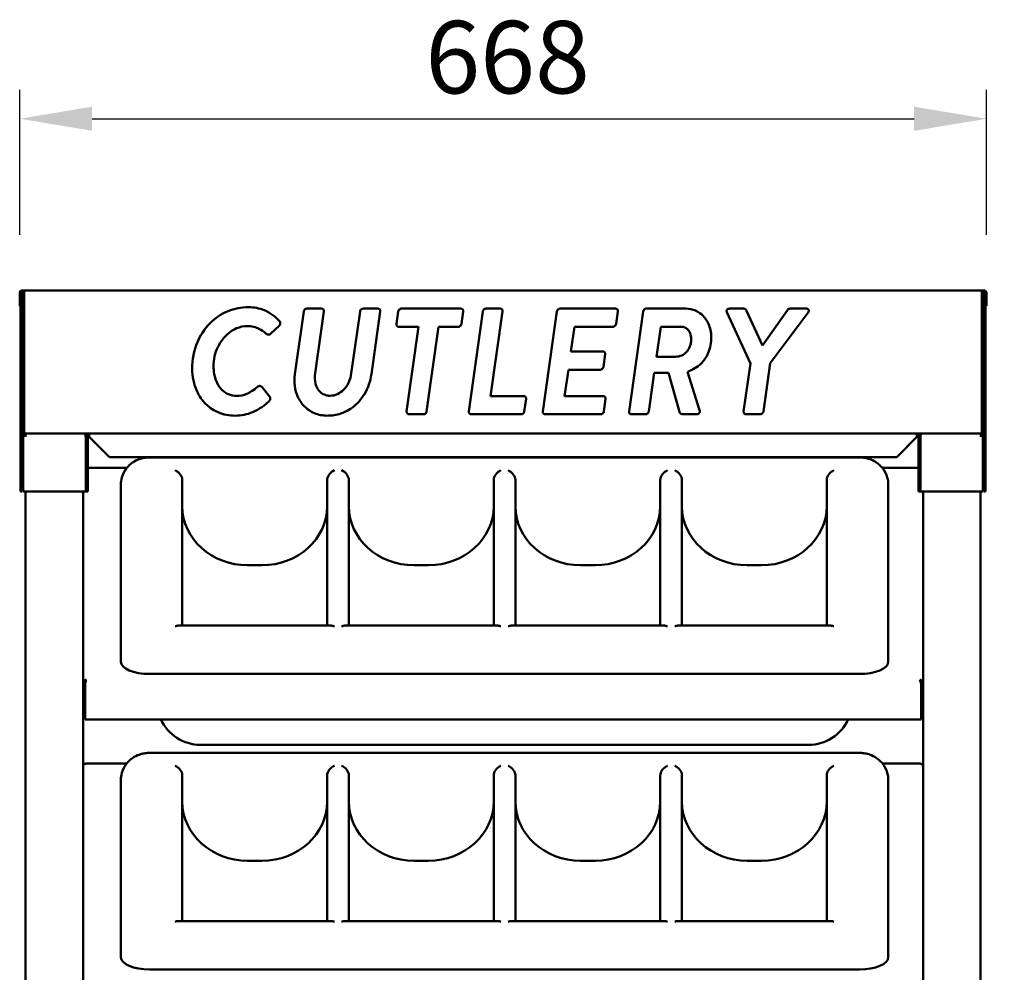
# Model space of a CAD drawing. Units: millimetres. Extents: x 65 to 5860, y 100 to 4100.
# Drawn here: x 2641 to 3321, y 1794 to 2452 of the extents above; entities that cross this region are included whole.
import ezdxf

# ---------------------------------------------------------------- set-up
doc = ezdxf.new("R2010")
doc.units = ezdxf.units.MM
doc.header["$LTSCALE"] = 20
doc.layers.add('Dimension (ISO)', color=7, linetype='Continuous', lineweight=25)
doc.layers.add('Visible (ISO)', color=7, linetype='Continuous', lineweight=50)
doc.styles.add('Note Text (ISO)', font='tahoma.ttf')
doc.dimstyles.new('Default (ISO)', dxfattribs={"dimscale": 20, "dimtxt": 2.5, "dimasz": 2.5, "dimexe": 1, "dimexo": 2, "dimgap": 0.762, "dimtad": 1, "dimtoh": 1, "dimdec": 1, "dimrnd": 1e-08, "dimzin": 0, "dimdsep": 46, "dimtxsty": 'Note Text (ISO)', "dimcen": 0.09, "dimdle": 10, "dimclrd": 256, "dimclre": 256, "dimclrt": 256, "dimadec": 1, "dimazin": 0, "dimtfac": 1.40208, "dimtmove": 0, "dimatfit": 3, "dimfxl": 1, "dimtolj": 1, "dimtzin": 0, "dimlwd": -1, "dimlwe": -1, "dimarcsym": 0})

# ---------------------------------------------------------------- blocks, each defined once
blk = doc.blocks.new('*D8')
at = {"layer": 'Defpoints', "color": 0, "transparency": 16777216}
for p in [(3304.99, 2165.93), (3206.84, 1261.73), (3577.6, 1261.73)]:
    blk.add_point(p, dxfattribs=at)
at = {"layer": 'Dimension (ISO)', "transparency": 16777216}
for p, q in [((3344.99, 2165.93), (3597.6, 2165.93)), ((3577.6, 2115.93), (3577.6, 1311.73)), ((3246.84, 1261.73), (3597.6, 1261.73))]:
    blk.add_line(p, q, dxfattribs=at)
for points in [[(3569.27, 2115.93), (3585.94, 2115.93), (3577.6, 2165.93)], [(3569.27, 1311.73), (3585.94, 1311.73), (3577.6, 1261.73)]]:
    blk.add_solid(points, dxfattribs=at)
at = {"layer": 'Dimension (ISO)', "transparency": 16777216, "insert": (3510.32, 1650.03), "char_height": 50, "attachment_point": 1, "rotation": 90, "style": 'Note Text (ISO)'}
blk.add_mtext('\\A1;900', dxfattribs=at)
blk = doc.blocks.new('*D9')
at = {"layer": 'Defpoints', "color": 0, "transparency": 16777216}
for p in [(3308.99, 2383.37), (2641.39, 2263.23), (3308.99, 2263.23)]:
    blk.add_point(p, dxfattribs=at)
at = {"layer": 'Dimension (ISO)', "transparency": 16777216}
for p, q in [((2641.39, 2303.23), (2641.39, 2403.37)), ((3308.99, 2303.23), (3308.99, 2403.37)), ((2691.39, 2383.37), (3258.99, 2383.37))]:
    blk.add_line(p, q, dxfattribs=at)
for points in [[(2691.39, 2391.7), (2691.39, 2375.04), (2641.39, 2383.37)], [(3258.99, 2391.7), (3258.99, 2375.04), (3308.99, 2383.37)]]:
    blk.add_solid(points, dxfattribs=at)
at = {"layer": 'Dimension (ISO)', "transparency": 16777216, "insert": (2921.54, 2450.89), "char_height": 50, "attachment_point": 1, "style": 'Note Text (ISO)'}
blk.add_mtext('\\A1;668', dxfattribs=at)
blk = doc.blocks.new('*D12')
at = {"layer": 'Defpoints', "color": 0, "transparency": 16777216}
for p in [(3305.84, 2264.73), (3206.84, 1261.73), (3852.81, 1261.73)]:
    blk.add_point(p, dxfattribs=at)
at = {"layer": 'Dimension (ISO)', "transparency": 16777216}
for p, q in [((3345.84, 2264.73), (3872.81, 2264.73)), ((3852.81, 2214.73), (3852.81, 1311.73)), ((3246.84, 1261.73), (3872.81, 1261.73))]:
    blk.add_line(p, q, dxfattribs=at)
for points in [[(3844.48, 2214.73), (3861.14, 2214.73), (3852.81, 2264.73)], [(3844.48, 1311.73), (3861.14, 1311.73), (3852.81, 1261.73)]]:
    blk.add_solid(points, dxfattribs=at)
at = {"layer": 'Dimension (ISO)', "transparency": 16777216, "insert": (3785.52, 1699.17), "char_height": 50, "attachment_point": 1, "rotation": 90, "style": 'Note Text (ISO)'}
blk.add_mtext('\\A1;996', dxfattribs=at)

msp = doc.modelspace()

# ---------------------------------------------------------------- linework, layer by layer
at = {"layer": 'Visible (ISO)'}
for p, q in [((2641.99, 2264.63), (2643.19, 2264.63)), ((2641.99, 2246.83), (2641.99, 2264.63)), ((2644.39, 2264.73), (2643.19, 2264.73)), ((2643.19, 2246.93), (2643.19, 2264.73)), ((2644.39, 2264.73), (2644.39, 2246.93)), ((2644.53, 2263.23), (2644.53, 2264.73)), ((2644.53, 2264.73), (3305.84, 2264.73)), ((3305.84, 2264.73), (3305.84, 2263.23)), ((3305.99, 2246.93), (3305.99, 2264.73)), ((3307.19, 2264.73), (3305.99, 2264.73)), ((3307.19, 2264.73), (3307.19, 2246.93)), ((3307.19, 2264.63), (3308.39, 2264.63)), ((3308.39, 2264.63), (3308.39, 2246.83)), ((2641.39, 2254.23), (2641.39, 2263.23)), ((2644.53, 2166.93), (2644.53, 2263.23)), ((3305.84, 2166.93), (3305.84, 2263.23)), ((3308.99, 2263.23), (3308.99, 2254.23)), ((2641.99, 2254.23), (2641.39, 2254.23)), ((2849.88, 2252.21), (2839.56, 2252.21)), ((2888.83, 2252.21), (2878.51, 2252.21)), ((2946.1, 2252.21), (2904.75, 2252.21)), ((2973.35, 2252.21), (2963.25, 2252.21)), ((3052.86, 2252.21), (3014.34, 2252.21)), ((3101.41, 2252.21), (3073.86, 2252.21)), ((3141.3, 2252.21), (3131.49, 2252.21)), ((3154.24, 2226.78), (3143.27, 2250.76)), ((3171.68, 2251.27), (3154.24, 2226.78)), ((3184.84, 2252.21), (3173.35, 2252.21)), ((3308.99, 2254.23), (3308.39, 2254.23)), ((2641.99, 2246.83), (2641.99, 2164.33)), ((2643.19, 2166.93), (2643.19, 2246.93)), ((2643.19, 2164.33), (2643.19, 2246.83)), ((2644.39, 2246.93), (2644.39, 2166.93)), ((2837.53, 2250.25), (2831.35, 2206.94)), ((2845.37, 2207.66), (2851.48, 2250.25)), ((2876.41, 2250.25), (2870.37, 2207.52)), ((2884.26, 2206.94), (2890.36, 2250.25)), ((2902.79, 2250.25), (2901.55, 2241.67)), ((2946.39, 2241.67), (2947.63, 2250.25)), ((2961.14, 2250.25), (2951.48, 2181.28)), ((2966.6, 2191.82), (2974.81, 2250.25)), ((3012.38, 2250.25), (3002.71, 2181.28)), ((3053.22, 2241.67), (3054.46, 2250.25)), ((3071.9, 2250.25), (3062.23, 2181.28)), ((3129.75, 2249.74), (3145.96, 2214.42)), ((3159.55, 2214.49), (3185.78, 2249.52)), ((3305.99, 2166.93), (3305.99, 2246.93)), ((3307.19, 2246.93), (3307.19, 2166.93)), ((3307.19, 2246.83), (3307.19, 2164.33)), ((3308.39, 2164.33), (3308.39, 2246.83)), ((2814.92, 2234.99), (2820.52, 2240.44)), ((2903.08, 2239.71), (2916.81, 2239.71)), ((2916.81, 2239.71), (2908.6, 2181.28)), ((2922.34, 2181.28), (2930.55, 2239.71)), ((2930.55, 2239.71), (2944.28, 2239.71)), ((3022.05, 2222.63), (3024.44, 2239.71)), ((3024.44, 2239.71), (3051.12, 2239.71)), ((3081.2, 2219), (3084.11, 2239.71)), ((3084.11, 2239.71), (3098.35, 2239.71)), ((3044.14, 2222.63), (3022.05, 2222.63)), ((3044.43, 2212.02), (3045.66, 2220.67)), ((3094.21, 2219), (3081.2, 2219)), ((3017.69, 2191.82), (3020.3, 2210.06)), ((3020.3, 2210.06), (3042.39, 2210.06)), ((3145.96, 2214.42), (3141.3, 2181.28)), ((3154.97, 2181.28), (3159.55, 2214.49)), ((3075.75, 2181.28), (3079.53, 2207.88)), ((3079.53, 2207.88), (3089.41, 2207.88)), ((3089.41, 2207.88), (3096.97, 2180.99)), ((3110.93, 2182.01), (3102.42, 2208.68)), ((2814.2, 2191.24), (2808.75, 2198)), ((2989.56, 2191.82), (2966.6, 2191.82)), ((2989.85, 2181.28), (2991.01, 2189.86)), ((3044.43, 2191.82), (3017.69, 2191.82)), ((3044.79, 2181.28), (3045.88, 2189.86)), ((2910.2, 2179.32), (2920.23, 2179.32)), ((2953.01, 2179.32), (2987.82, 2179.32)), ((3004.17, 2179.32), (3042.69, 2179.32)), ((3063.69, 2179.32), (3073.79, 2179.32)), ((3099.3, 2179.32), (3109.18, 2179.32)), ((3142.76, 2179.32), (3152.86, 2179.32)), ((2641.99, 2164.33), (2643.19, 2164.33)), ((2641.99, 2164.33), (2641.99, 2126.93)), ((2643.19, 2166.93), (2644.39, 2166.93)), ((2643.19, 2126.93), (2643.19, 2164.33)), ((2643.89, 2164.73), (2643.89, 2128.13)), ((2645.39, 2164.73), (2643.89, 2164.73)), ((2645.39, 2165.93), (2645.39, 2164.73)), ((2686.19, 2165.93), (2645.39, 2165.93)), ((2645.39, 2163.73), (2645.39, 2164.73)), ((2686.19, 2165.93), (2687.19, 2165.93)), ((2687.04, 2163.73), (2687.04, 2128.13)), ((2689.38, 2165.93), (2687.19, 2165.93)), ((2687.19, 2165.93), (2687.19, 2165.69)), ((2687.19, 2163.73), (2687.19, 2125.93)), ((2687.19, 2163.73), (2688.39, 2163.73)), ((2688.14, 2164.73), (2689.38, 2164.73)), ((2688.39, 2163.73), (2688.39, 2125.93)), ((2689.38, 2165.93), (2689.39, 2165.93)), ((2689.38, 2164.73), (2689.38, 2165.93)), ((2689.39, 2164.73), (2689.38, 2164.73)), ((2689.39, 2165.93), (3260.99, 2165.93)), ((2689.39, 2165.93), (2689.39, 2163.73)), ((2703.39, 2149.73), (2689.39, 2163.73)), ((3260.99, 2163.73), (3246.99, 2149.73)), ((3260.99, 2165.93), (3261, 2165.93)), ((3260.99, 2163.73), (3260.99, 2165.93)), ((3261, 2164.73), (3260.99, 2164.73)), ((3263.19, 2165.93), (3261, 2165.93)), ((3261, 2165.93), (3261, 2164.73)), ((3261, 2164.73), (3262.23, 2164.73)), ((3261.99, 2163.73), (3261.99, 2125.93)), ((3263.19, 2163.73), (3261.99, 2163.73)), ((3263.19, 2165.69), (3263.19, 2165.93)), ((3263.19, 2165.93), (3264.19, 2165.93)), ((3263.19, 2125.93), (3263.19, 2163.73)), ((3263.33, 2128.13), (3263.33, 2163.73)), ((3304.99, 2165.93), (3264.19, 2165.93)), ((3304.99, 2164.73), (3304.99, 2165.93)), ((3304.99, 2164.73), (3306.49, 2164.73)), ((3304.99, 2163.73), (3304.99, 2164.73)), ((3305.99, 2166.93), (3307.19, 2166.93)), ((3306.49, 2164.73), (3306.49, 2128.13)), ((3307.19, 2164.33), (3308.39, 2164.33)), ((3307.19, 2164.33), (3307.19, 2126.93)), ((3308.39, 2126.93), (3308.39, 2164.33)), ((3246.99, 2149.73), (2703.39, 2149.73)), ((2731.19, 2149.46), (3221.19, 2149.46)), ((2687.19, 2142.24), (2687.15, 2142.24)), ((2715.32, 2142.24), (2688.39, 2142.24)), ((3261.99, 2142.24), (3237.05, 2142.24)), ((3263.22, 2142.24), (3263.19, 2142.24)), ((2711.19, 2130.62), (2711.19, 2010.17)), ((2753.69, 2033.29), (2753.69, 2133.95)), ((2853.69, 2133.95), (2853.69, 2033.29)), ((2868.69, 2033.29), (2868.69, 2133.95)), ((2968.69, 2133.95), (2968.69, 2033.29)), ((2983.69, 2033.29), (2983.69, 2133.95)), ((3083.69, 2133.95), (3083.69, 2033.29)), ((3098.69, 2033.29), (3098.69, 2133.95)), ((3198.69, 2133.95), (3198.69, 2033.29)), ((3241.19, 2010.17), (3241.19, 2130.62)), ((2641.99, 2125.93), (2641.99, 2126.93)), ((2641.99, 2125.93), (2643.19, 2125.93)), ((2643.19, 2126.93), (2643.19, 2125.93)), ((2643.89, 2128.13), (2643.89, 2125.93)), ((2687.04, 2125.93), (2643.89, 2125.93)), ((2645.49, 1392.57), (2645.49, 2125.93)), ((2685.19, 2125.93), (2685.19, 1418.33)), ((2687.04, 2125.93), (2687.04, 2128.13)), ((2688.39, 2125.93), (2687.19, 2125.93)), ((3261.99, 2125.93), (3263.19, 2125.93)), ((3263.33, 2128.13), (3263.33, 2125.93)), ((3306.49, 2125.93), (3263.33, 2125.93)), ((3265.19, 1418.33), (3265.19, 2125.93)), ((3304.89, 2125.93), (3304.89, 1392.57)), ((3306.49, 2125.93), (3306.49, 2128.13)), ((3307.19, 2125.93), (3307.19, 2126.93)), ((3307.19, 2125.93), (3308.39, 2125.93)), ((3308.39, 2126.93), (3308.39, 2125.93)), ((2798.69, 2075.04), (2808.69, 2075.04)), ((2913.69, 2075.04), (2923.69, 2075.04)), ((3028.69, 2075.04), (3038.69, 2075.04)), ((3143.69, 2075.04), (3153.69, 2075.04)), ((2856.57, 2033.29), (2750.8, 2033.29)), ((2971.57, 2033.29), (2865.8, 2033.29)), ((3086.57, 2033.29), (2980.8, 2033.29)), ((3201.57, 2033.29), (3095.8, 2033.29)), ((2711.19, 2010.17), (2711.19, 2008.36)), ((3241.19, 2008.36), (3241.19, 2010.17)), ((3221.19, 1999.91), (2731.19, 1999.91)), ((2686.39, 1993.62), (2685.19, 1993.62)), ((2686.39, 1993.62), (2686.39, 1972.96)), ((2686.53, 1993.56), (2686.53, 1993.05)), ((2686.53, 1969.85), (2686.53, 1993.05)), ((3263.84, 1993.56), (3263.84, 1993.05)), ((3263.84, 1993.05), (3263.84, 1969.85)), ((3263.99, 1993.62), (3263.99, 1972.96)), ((3263.99, 1993.62), (3265.19, 1993.62)), ((2686.39, 1972.96), (2686.39, 1970.07)), ((3263.99, 1970.07), (3263.99, 1972.96)), ((2686.39, 1970.07), (2685.19, 1970.07)), ((2686.53, 1969.85), (2686.53, 1968.58)), ((2686.53, 1968.58), (3263.84, 1968.58)), ((3263.84, 1968.58), (3263.84, 1969.85)), ((3263.99, 1970.07), (3265.19, 1970.07)), ((2731.19, 1945.41), (3221.19, 1945.41)), ((3186.19, 1951.01), (2766.19, 1951.01)), ((2715.32, 1938.18), (2687.15, 1938.18)), ((3263.22, 1938.18), (3237.05, 1938.18)), ((2711.19, 1926.56), (2711.19, 1806.11)), ((2753.69, 1829.24), (2753.69, 1929.89)), ((2853.69, 1929.89), (2853.69, 1829.24)), ((2868.69, 1829.24), (2868.69, 1929.89)), ((2968.69, 1929.89), (2968.69, 1829.24)), ((2983.69, 1829.24), (2983.69, 1929.89)), ((3083.69, 1929.89), (3083.69, 1829.24)), ((3098.69, 1829.24), (3098.69, 1929.89)), ((3198.69, 1929.89), (3198.69, 1829.24)), ((3241.19, 1806.11), (3241.19, 1926.56)), ((2798.69, 1870.98), (2808.69, 1870.98)), ((2913.69, 1870.98), (2923.69, 1870.98)), ((3028.69, 1870.98), (3038.69, 1870.98)), ((3143.69, 1870.98), (3153.69, 1870.98)), ((2856.57, 1829.24), (2750.8, 1829.24)), ((2971.57, 1829.24), (2865.8, 1829.24)), ((3086.57, 1829.24), (2980.8, 1829.24)), ((3201.57, 1829.24), (3095.8, 1829.24)), ((2711.19, 1806.11), (2711.19, 1804.3)), ((3241.19, 1804.3), (3241.19, 1806.11)), ((3221.19, 1795.85), (2731.19, 1795.85))]:
    msp.add_line(p, q, dxfattribs=at)
for centre, radius, start, end in [((2642.89, 2263.23), 1.5, 126.8699, 180), ((2642.89, 2263.23), 1.5, 78.46304, 111.03947), ((3307.49, 2263.23), 1.5, 68.96053, 101.53696), ((3307.49, 2263.23), 1.5, 0, 53.1301), ((2645.39, 2166.93), 2.2, 180, 207.03569), ((2645.39, 2166.93), 2.2, 207.03569, 270), ((2645.39, 2166.93), 1, 180, 270), ((2645.53, 2166.93), 1, 180, 270), ((3304.84, 2166.93), 1, 270, 0), ((3304.99, 2166.93), 1, 270, 0), ((3304.99, 2166.93), 2.2, 270, 332.96431), ((3304.99, 2166.93), 2.2, 332.96431, 0), ((2766.19, 1981.01), 30, 204.46466, 270), ((3186.19, 1981.01), 30, 270, 335.53534)]:
    msp.add_arc(centre, radius, start, end, dxfattribs=at)
for centre, major_axis, ratio, start_param, end_param in [((2748.69, 2136.06), (-4.22, 4.22), 0.63707, 3.708825, 5.279621), ((2858.69, 2136.06), (4.22, 4.22), 0.63707, 1.003564, 2.574361), ((2863.69, 2136.06), (-4.22, 4.22), 0.63707, 3.708825, 5.279621), ((2973.69, 2136.06), (4.22, 4.22), 0.63707, 1.003564, 2.574361), ((2978.69, 2136.06), (-4.22, 4.22), 0.63707, 3.708825, 5.279621), ((3088.69, 2136.06), (4.22, 4.22), 0.63707, 1.003564, 2.574361), ((3093.69, 2136.06), (-4.22, 4.22), 0.63707, 3.708825, 5.279621), ((3203.69, 2136.06), (4.22, 4.22), 0.63707, 1.003564, 2.574361), ((2798.69, 2115.82), (-45, 0), 0.906308, 0, 1.570796), ((2808.69, 2115.82), (45, 0), 0.906308, 4.712389, 6.283185), ((2913.69, 2115.82), (-45, 0), 0.906308, 0, 1.570796), ((2923.69, 2115.82), (45, 0), 0.906308, 4.712389, 6.283185), ((3028.69, 2115.82), (-45, 0), 0.906308, 0, 1.570796), ((3038.69, 2115.82), (45, 0), 0.906308, 4.712389, 6.283185), ((3143.69, 2115.82), (-45, 0), 0.906308, 0, 1.570796), ((3153.69, 2115.82), (45, 0), 0.906308, 4.712389, 6.283185), ((2748.69, 2028.29), (4.22, 4.22), 0.63707, 0.567232, 1.003564), ((2858.69, 2028.29), (-4.22, 4.22), 0.63707, 5.279621, 5.715953), ((2863.69, 2028.29), (4.22, 4.22), 0.63707, 0.567232, 1.003564), ((2973.69, 2028.29), (-4.22, 4.22), 0.63707, 5.279621, 5.715953), ((2978.69, 2028.29), (4.22, 4.22), 0.63707, 0.567232, 1.003564), ((3088.69, 2028.29), (-4.22, 4.22), 0.63707, 5.279621, 5.715953), ((3093.69, 2028.29), (4.22, 4.22), 0.63707, 0.567232, 1.003564), ((3203.69, 2028.29), (-4.22, 4.22), 0.63707, 5.279621, 5.715953), ((2731.19, 2008.36), (-20, 0), 0.422618, 0, 1.570796), ((3221.19, 2008.36), (20, 0), 0.422618, 4.712389, 6.283185), ((2748.69, 1932), (-4.22, 4.22), 0.63707, 3.708825, 5.279621), ((2858.69, 1932), (4.22, 4.22), 0.63707, 1.003564, 2.574361), ((2863.69, 1932), (-4.22, 4.22), 0.63707, 3.708825, 5.279621), ((2973.69, 1932), (4.22, 4.22), 0.63707, 1.003564, 2.574361), ((2978.69, 1932), (-4.22, 4.22), 0.63707, 3.708825, 5.279621), ((3088.69, 1932), (4.22, 4.22), 0.63707, 1.003564, 2.574361), ((3093.69, 1932), (-4.22, 4.22), 0.63707, 3.708825, 5.279621), ((3203.69, 1932), (4.22, 4.22), 0.63707, 1.003564, 2.574361), ((2798.69, 1911.76), (-45, 0), 0.906308, 0, 1.570796), ((2808.69, 1911.76), (45, 0), 0.906308, 4.712389, 6.283185), ((2913.69, 1911.76), (-45, 0), 0.906308, 0, 1.570796), ((2923.69, 1911.76), (45, 0), 0.906308, 4.712389, 6.283185), ((3028.69, 1911.76), (-45, 0), 0.906308, 0, 1.570796), ((3038.69, 1911.76), (45, 0), 0.906308, 4.712389, 6.283185), ((3143.69, 1911.76), (-45, 0), 0.906308, 0, 1.570796), ((3153.69, 1911.76), (45, 0), 0.906308, 4.712389, 6.283185), ((2748.69, 1824.24), (4.22, 4.22), 0.63707, 0.567232, 1.003564), ((2858.69, 1824.24), (-4.22, 4.22), 0.63707, 5.279621, 5.715953), ((2863.69, 1824.24), (4.22, 4.22), 0.63707, 0.567232, 1.003564), ((2973.69, 1824.24), (-4.22, 4.22), 0.63707, 5.279621, 5.715953), ((2978.69, 1824.24), (4.22, 4.22), 0.63707, 0.567232, 1.003564), ((3088.69, 1824.24), (-4.22, 4.22), 0.63707, 5.279621, 5.715953), ((3093.69, 1824.24), (4.22, 4.22), 0.63707, 0.567232, 1.003564), ((3203.69, 1824.24), (-4.22, 4.22), 0.63707, 5.279621, 5.715953), ((2731.19, 1804.3), (-20, 0), 0.422618, 0, 1.570796), ((3221.19, 1804.3), (20, 0), 0.422618, 4.712389, 6.283185)]:
    msp.add_ellipse(centre, major_axis=major_axis, ratio=ratio, start_param=start_param, end_param=end_param, dxfattribs=at)
for points, knots in [([(2799.3, 2253.23), (2794.45, 2253.16), (2789.74, 2252.3), (2780.41, 2248.5), (2776.25, 2245.58), (2768.58, 2237.94), (2765.82, 2233.12), (2761.65, 2223.32), (2760.57, 2217.08), (2760.49, 2210.71)], [-5.099623, -5.099623, -5.099623, -5.099623, -4.181946, -4.181946, -3.194001, -3.194001, -1.910411, -1.910411, 0, 0, 0, 0]), ([(2820.96, 2243.35), (2819.55, 2245), (2817.97, 2246.46), (2814.47, 2249.03), (2812.43, 2250.22), (2806.88, 2252.56), (2803.11, 2253.19), (2799.3, 2253.23)], [-2.463378, -2.463378, -2.463378, -2.463378, -1.806479, -1.806479, -1.144824, -1.144824, 0, 0, 0, 0]), ([(2839.56, 2252.21), (2839.33, 2252.21), (2839.11, 2252.17), (2838.66, 2251.99), (2838.46, 2251.85), (2838.08, 2251.51), (2837.9, 2251.3), (2837.63, 2250.79), (2837.55, 2250.53), (2837.53, 2250.25)], [-0.3422362, -0.3422362, -0.3422362, -0.3422362, -0.2605801, -0.2605801, -0.1734003, -0.1734003, -0.0835421, -0.0835421, 0, 0, 0, 0]), ([(2851.48, 2250.25), (2851.48, 2250.46), (2851.46, 2250.66), (2851.37, 2251.05), (2851.3, 2251.24), (2851.16, 2251.51), (2851.06, 2251.68), (2850.79, 2251.95), (2850.65, 2252.04), (2850.3, 2252.18), (2850.09, 2252.21), (2849.88, 2252.21)], [-0.392603, -0.392603, -0.392603, -0.392603, -0.2816517, -0.2816517, -0.1775524, -0.1775524, -0.1137467, -0.1137467, -0.0633719, -0.0633719, 0, 0, 0, 0]), ([(2878.51, 2252.21), (2878.32, 2252.21), (2878.13, 2252.19), (2877.76, 2252.07), (2877.59, 2251.99), (2877.14, 2251.68), (2876.92, 2251.41), (2876.59, 2250.9), (2876.47, 2250.59), (2876.41, 2250.25)], [-0.2637916, -0.2637916, -0.2637916, -0.2637916, -0.2218436, -0.2218436, -0.1806126, -0.1806126, -0.1032832, -0.1032832, 0, 0, 0, 0]), ([(2890.36, 2250.25), (2890.38, 2250.44), (2890.37, 2250.63), (2890.31, 2251), (2890.26, 2251.17), (2890.09, 2251.51), (2889.97, 2251.68), (2889.7, 2251.94), (2889.56, 2252.04), (2889.22, 2252.18), (2889.03, 2252.21), (2888.83, 2252.21)], [-0.2822072, -0.2822072, -0.2822072, -0.2822072, -0.224837, -0.224837, -0.1709073, -0.1709073, -0.1109493, -0.1109493, -0.0587688, -0.0587688, 0, 0, 0, 0]), ([(2904.75, 2252.21), (2904.53, 2252.21), (2904.33, 2252.17), (2903.92, 2252.01), (2903.73, 2251.89), (2903.41, 2251.61), (2903.19, 2251.39), (2902.89, 2250.82), (2902.81, 2250.54), (2902.79, 2250.25)], [-0.4227022, -0.4227022, -0.4227022, -0.4227022, -0.3103703, -0.3103703, -0.1932993, -0.1932993, -0.0878997, -0.0878997, 0, 0, 0, 0]), ([(2947.63, 2250.25), (2947.64, 2250.44), (2947.64, 2250.63), (2947.58, 2251), (2947.53, 2251.17), (2947.36, 2251.51), (2947.24, 2251.68), (2946.97, 2251.94), (2946.83, 2252.04), (2946.49, 2252.18), (2946.3, 2252.21), (2946.1, 2252.21)], [-0.2822072, -0.2822072, -0.2822072, -0.2822072, -0.224837, -0.224837, -0.1709073, -0.1709073, -0.1109493, -0.1109493, -0.0587688, -0.0587688, 0, 0, 0, 0]), ([(2963.25, 2252.21), (2963, 2252.21), (2962.76, 2252.17), (2962.29, 2251.99), (2962.08, 2251.85), (2961.73, 2251.54), (2961.53, 2251.32), (2961.24, 2250.79), (2961.17, 2250.53), (2961.14, 2250.25)], [-0.4089148, -0.4089148, -0.4089148, -0.4089148, -0.2965209, -0.2965209, -0.1816869, -0.1816869, -0.0835421, -0.0835421, 0, 0, 0, 0]), ([(2974.81, 2250.25), (2974.83, 2250.45), (2974.82, 2250.66), (2974.76, 2251.05), (2974.7, 2251.23), (2974.55, 2251.52), (2974.45, 2251.7), (2974.18, 2251.96), (2974.05, 2252.05), (2973.73, 2252.18), (2973.54, 2252.21), (2973.35, 2252.21)], [-0.3562669, -0.3562669, -0.3562669, -0.3562669, -0.2595798, -0.2595798, -0.1693978, -0.1693978, -0.1051575, -0.1051575, -0.0565755, -0.0565755, 0, 0, 0, 0]), ([(3014.34, 2252.21), (3014.17, 2252.21), (3014.01, 2252.19), (3013.68, 2252.09), (3013.53, 2252.01), (3013.09, 2251.7), (3012.88, 2251.42), (3012.57, 2250.94), (3012.45, 2250.61), (3012.38, 2250.25)], [-0.2285492, -0.2285492, -0.2285492, -0.2285492, -0.1999032, -0.1999032, -0.171241, -0.171241, -0.109294, -0.109294, 0, 0, 0, 0]), ([(3054.46, 2250.25), (3054.48, 2250.44), (3054.47, 2250.63), (3054.41, 2251), (3054.36, 2251.17), (3054.21, 2251.46), (3054.11, 2251.64), (3053.82, 2251.93), (3053.67, 2252.03), (3053.3, 2252.18), (3053.08, 2252.21), (3052.86, 2252.21)], [-0.3493531, -0.3493531, -0.3493531, -0.3493531, -0.2656088, -0.2656088, -0.1868851, -0.1868851, -0.1207302, -0.1207302, -0.0658768, -0.0658768, 0, 0, 0, 0]), ([(3073.86, 2252.21), (3073.69, 2252.21), (3073.53, 2252.19), (3073.2, 2252.09), (3073.05, 2252.01), (3072.61, 2251.7), (3072.4, 2251.42), (3072.09, 2250.94), (3071.97, 2250.61), (3071.9, 2250.25)], [-0.2285492, -0.2285492, -0.2285492, -0.2285492, -0.1999032, -0.1999032, -0.171241, -0.171241, -0.109294, -0.109294, 0, 0, 0, 0]), ([(3118.92, 2232.73), (3118.9, 2234.32), (3118.74, 2235.91), (3118.1, 2238.94), (3117.64, 2240.36), (3116.21, 2243.52), (3114.98, 2245.57), (3111.93, 2248.53), (3110.24, 2249.89), (3105.9, 2251.76), (3103.69, 2252.18), (3101.41, 2252.21)], [-4.626311, -4.626311, -4.626311, -4.626311, -3.617009, -3.617009, -2.659675, -2.659675, -1.417806, -1.417806, -0.684105, -0.684105, 0, 0, 0, 0]), ([(3131.49, 2252.21), (3131.31, 2252.21), (3131.13, 2252.2), (3130.79, 2252.13), (3130.63, 2252.08), (3130.28, 2251.9), (3130.1, 2251.77), (3129.84, 2251.48), (3129.73, 2251.32), (3129.58, 2250.92), (3129.55, 2250.73), (3129.56, 2250.26), (3129.64, 2249.99), (3129.75, 2249.74)], [-0.4472161, -0.4472161, -0.4472161, -0.4472161, -0.3712369, -0.3712369, -0.3025532, -0.3025532, -0.2072779, -0.2072779, -0.1412636, -0.1412636, -0.0820279, -0.0820279, 0, 0, 0, 0]), ([(3143.27, 2250.76), (3143.18, 2250.99), (3143.07, 2251.24), (3142.85, 2251.6), (3142.73, 2251.75), (3142.52, 2251.93), (3142.39, 2252.03), (3141.89, 2252.19), (3141.58, 2252.21), (3141.3, 2252.21)], [-0.5207521, -0.5207521, -0.5207521, -0.5207521, -0.3103663, -0.3103663, -0.1584846, -0.1584846, -0.0835991, -0.0835991, 0, 0, 0, 0]), ([(3173.35, 2252.21), (3173.12, 2252.21), (3172.89, 2252.18), (3172.63, 2252.08), (3172.4, 2251.99), (3171.95, 2251.62), (3171.8, 2251.46), (3171.68, 2251.27)], [-0.6303049, -0.6303049, -0.6303049, -0.6303049, -0.1733264, -0.1733264, -0.0667231, -0.0667231, 0, 0, 0, 0]), ([(3185.78, 2249.52), (3185.95, 2249.79), (3186.11, 2250.09), (3186.25, 2250.61), (3186.28, 2250.83), (3186.26, 2251.16), (3186.24, 2251.32), (3186.12, 2251.6), (3186.05, 2251.71), (3185.85, 2251.91), (3185.72, 2251.99), (3185.35, 2252.15), (3185.08, 2252.2), (3184.84, 2252.21)], [-0.4643903, -0.4643903, -0.4643903, -0.4643903, -0.3149466, -0.3149466, -0.212053, -0.212053, -0.1605565, -0.1605565, -0.1208113, -0.1208113, -0.0745176, -0.0745176, 0, 0, 0, 0]), ([(2775.24, 2212.46), (2775.27, 2214.78), (2775.51, 2217.09), (2776.51, 2221.55), (2777.24, 2223.65), (2779.08, 2227.46), (2780.96, 2230.98), (2786.01, 2235.71), (2788.2, 2237.42), (2793.41, 2239.67), (2795.94, 2240.19), (2798.57, 2240.22)], [-8.2873, -8.2873, -8.2873, -8.2873, -5.949971, -5.949971, -3.697535, -3.697535, -1.702644, -1.702644, -0.789922, -0.789922, 0, 0, 0, 0]), ([(2798.57, 2240.22), (2800.02, 2240.2), (2801.47, 2240.04), (2804.55, 2239.32), (2805.74, 2238.79), (2808.35, 2237.48), (2810.05, 2236.38), (2811.44, 2234.99)], [-1.120089, -1.120089, -1.120089, -1.120089, -0.87773, -0.87773, -0.589131, -0.589131, 0, 0, 0, 0]), ([(2820.52, 2240.44), (2820.71, 2240.61), (2820.89, 2240.81), (2821.15, 2241.24), (2821.24, 2241.45), (2821.34, 2241.95), (2821.35, 2242.26), (2821.23, 2242.83), (2821.12, 2243.1), (2820.96, 2243.35)], [-0.3406187, -0.3406187, -0.3406187, -0.3406187, -0.2546647, -0.2546647, -0.1768269, -0.1768269, -0.0883136, -0.0883136, 0, 0, 0, 0]), ([(2901.55, 2241.67), (2901.53, 2241.47), (2901.54, 2241.26), (2901.6, 2240.87), (2901.66, 2240.69), (2901.81, 2240.39), (2901.9, 2240.23), (2902.17, 2239.97), (2902.3, 2239.88), (2902.66, 2239.74), (2902.87, 2239.71), (2903.08, 2239.71)], [-0.3504726, -0.3504726, -0.3504726, -0.3504726, -0.2591172, -0.2591172, -0.1739005, -0.1739005, -0.1137467, -0.1137467, -0.0633719, -0.0633719, 0, 0, 0, 0]), ([(2944.28, 2239.71), (2944.53, 2239.71), (2944.77, 2239.75), (2945.24, 2239.94), (2945.45, 2240.07), (2945.81, 2240.38), (2946.01, 2240.6), (2946.29, 2241.13), (2946.37, 2241.4), (2946.39, 2241.67)], [-0.4089148, -0.4089148, -0.4089148, -0.4089148, -0.2965209, -0.2965209, -0.1816869, -0.1816869, -0.0835421, -0.0835421, 0, 0, 0, 0]), ([(3051.12, 2239.71), (3051.31, 2239.71), (3051.5, 2239.74), (3051.87, 2239.85), (3052.04, 2239.93), (3052.49, 2240.24), (3052.71, 2240.51), (3053.04, 2241.02), (3053.16, 2241.33), (3053.22, 2241.67)], [-0.2637916, -0.2637916, -0.2637916, -0.2637916, -0.2218436, -0.2218436, -0.1806126, -0.1806126, -0.1032832, -0.1032832, 0, 0, 0, 0]), ([(3098.35, 2239.71), (3099.13, 2239.69), (3099.88, 2239.55), (3101.29, 2238.97), (3101.91, 2238.54), (3103.16, 2237.32), (3103.8, 2236.39), (3104.84, 2233.97), (3105.08, 2232.53), (3105.11, 2231.06)], [-1.327489, -1.327489, -1.327489, -1.327489, -1.055599, -1.055599, -0.787689, -0.787689, -0.438998, -0.438998, 0, 0, 0, 0]), ([(2811.44, 2234.99), (2811.65, 2234.79), (2811.89, 2234.63), (2812.42, 2234.4), (2812.7, 2234.33), (2813.25, 2234.28), (2813.56, 2234.3), (2814.28, 2234.53), (2814.62, 2234.74), (2814.92, 2234.99)], [-0.470448, -0.470448, -0.470448, -0.470448, -0.3482154, -0.3482154, -0.2286672, -0.2286672, -0.1176906, -0.1176906, 0, 0, 0, 0]), ([(3105.11, 2231.06), (3105.1, 2230.09), (3105, 2229.13), (3104.62, 2227.28), (3104.35, 2226.41), (3103.25, 2223.93), (3102.31, 2222.79), (3100.78, 2221.2), (3099.75, 2220.46), (3097.19, 2219.32), (3095.72, 2219.04), (3094.21, 2219)], [-1.403861, -1.403861, -1.403861, -1.403861, -1.255214, -1.255214, -1.115021, -1.115021, -0.839359, -0.839359, -0.451843, -0.451843, 0, 0, 0, 0]), ([(3102.42, 2208.68), (3104.26, 2209.27), (3106.02, 2210.04), (3109.27, 2211.99), (3110.72, 2213.12), (3113.78, 2216.19), (3115.54, 2218.46), (3118.29, 2225.13), (3118.86, 2228.95), (3118.92, 2232.73)], [-3.729751, -3.729751, -3.729751, -3.729751, -2.931663, -2.931663, -2.160882, -2.160882, -1.136317, -1.136317, 0, 0, 0, 0]), ([(3045.66, 2220.67), (3045.68, 2220.86), (3045.68, 2221.05), (3045.62, 2221.42), (3045.57, 2221.59), (3045.4, 2221.93), (3045.28, 2222.1), (3045.01, 2222.36), (3044.87, 2222.46), (3044.53, 2222.6), (3044.33, 2222.63), (3044.14, 2222.63)], [-0.2822072, -0.2822072, -0.2822072, -0.2822072, -0.224837, -0.224837, -0.1709073, -0.1709073, -0.1109493, -0.1109493, -0.0587688, -0.0587688, 0, 0, 0, 0]), ([(2760.49, 2210.71), (2760.51, 2208.02), (2760.77, 2205.34), (2761.84, 2200.21), (2762.61, 2197.78), (2765.28, 2191.88), (2767.37, 2188.85), (2771.53, 2184.78), (2774.28, 2182.4), (2782.07, 2179.06), (2786.08, 2178.37), (2790.14, 2178.3)], [-7.748842, -7.748842, -7.748842, -7.748842, -6.220621, -6.220621, -4.770733, -4.770733, -2.542757, -2.542757, -1.220059, -1.220059, 0, 0, 0, 0]), ([(2791.16, 2191.96), (2789.22, 2191.99), (2787.31, 2192.33), (2784.73, 2193.43), (2782.93, 2194.29), (2778.93, 2198.35), (2777.78, 2200.66), (2775.8, 2205.54), (2775.24, 2208.97), (2775.24, 2212.46)], [-3.170818, -3.170818, -3.170818, -3.170818, -2.071595, -2.071595, -1.579798, -1.579798, -1.047484, -1.047484, 0, 0, 0, 0]), ([(3042.39, 2210.06), (3042.59, 2210.06), (3042.78, 2210.09), (3043.15, 2210.21), (3043.32, 2210.31), (3043.65, 2210.54), (3043.88, 2210.74), (3044.26, 2211.36), (3044.37, 2211.68), (3044.43, 2212.02)], [-0.4353352, -0.4353352, -0.4353352, -0.4353352, -0.3270442, -0.3270442, -0.2168823, -0.2168823, -0.1033398, -0.1033398, 0, 0, 0, 0]), ([(2831.35, 2206.94), (2831.01, 2204.26), (2830.96, 2201.56), (2831.69, 2195.87), (2832.51, 2193.51), (2834.51, 2189.01), (2836.14, 2186.59), (2840.06, 2182.74), (2842.26, 2181.17), (2847.69, 2178.86), (2850.67, 2178.33), (2853.73, 2178.3)], [-3.990805, -3.990805, -3.990805, -3.990805, -3.411811, -3.411811, -2.755498, -2.755498, -1.768292, -1.768292, -0.918072, -0.918072, 0, 0, 0, 0]), ([(2855.62, 2192.04), (2854.69, 2192.06), (2853.75, 2192.18), (2852.01, 2192.64), (2851.22, 2192.96), (2849.41, 2194.03), (2848.52, 2194.86), (2847.1, 2196.78), (2846.25, 2198.21), (2845.1, 2202.68), (2845.09, 2205.22), (2845.37, 2207.66)], [-3.07738, -3.07738, -3.07738, -3.07738, -2.555163, -2.555163, -2.073007, -2.073007, -1.383307, -1.383307, -0.737306, -0.737306, 0, 0, 0, 0]), ([(2853.73, 2178.3), (2856.92, 2178.33), (2860.06, 2178.78), (2864.53, 2180.25), (2867.62, 2181.39), (2874.53, 2186.49), (2877.29, 2189.62), (2882, 2197.48), (2883.55, 2202.06), (2884.26, 2206.94)], [-6.771245, -6.771245, -6.771245, -6.771245, -4.048443, -4.048443, -2.748059, -2.748059, -1.476631, -1.476631, 0, 0, 0, 0]), ([(2870.37, 2207.52), (2870.06, 2205.42), (2869.5, 2203.37), (2867.46, 2198.91), (2866.04, 2197.21), (2863.71, 2194.87), (2862.32, 2193.87), (2859.12, 2192.44), (2857.41, 2192.08), (2855.62, 2192.04)], [-1.885023, -1.885023, -1.885023, -1.885023, -1.524799, -1.524799, -1.051705, -1.051705, -0.535412, -0.535412, 0, 0, 0, 0]), ([(2805.4, 2198.07), (2802.91, 2195.78), (2799.89, 2194.1), (2796.02, 2192.44), (2793.62, 2192), (2791.16, 2191.96)], [-1.263944, -1.263944, -1.263944, -1.263944, -0.737349, -0.737349, 0, 0, 0, 0]), ([(2808.75, 2198), (2808.6, 2198.18), (2808.43, 2198.34), (2808.08, 2198.6), (2807.9, 2198.7), (2807.52, 2198.84), (2807.33, 2198.87), (2806.89, 2198.87), (2806.65, 2198.82), (2806.06, 2198.58), (2805.71, 2198.33), (2805.4, 2198.07)], [-0.3820476, -0.3820476, -0.3820476, -0.3820476, -0.3125051, -0.3125051, -0.2499428, -0.2499428, -0.1923222, -0.1923222, -0.1199375, -0.1199375, 0, 0, 0, 0]), ([(2813.62, 2188.4), (2813.82, 2188.61), (2813.99, 2188.84), (2814.3, 2189.44), (2814.37, 2189.75), (2814.44, 2190.19), (2814.45, 2190.43), (2814.38, 2190.87), (2814.31, 2191.06), (2814.2, 2191.24)], [-0.2415001, -0.2415001, -0.2415001, -0.2415001, -0.194412, -0.194412, -0.1341669, -0.1341669, -0.0621891, -0.0621891, 0, 0, 0, 0]), ([(2991.01, 2189.86), (2991.03, 2190.08), (2991.03, 2190.3), (2990.96, 2190.72), (2990.9, 2190.91), (2990.7, 2191.31), (2990.59, 2191.42), (2990.43, 2191.58), (2990.3, 2191.66), (2989.97, 2191.79), (2989.76, 2191.82), (2989.56, 2191.82)], [-0.1615405, -0.1615405, -0.1615405, -0.1615405, -0.1436244, -0.1436244, -0.1270683, -0.1270683, -0.1072957, -0.1072957, -0.0609422, -0.0609422, 0, 0, 0, 0]), ([(3045.88, 2189.86), (3045.9, 2190.08), (3045.9, 2190.3), (3045.83, 2190.72), (3045.77, 2190.91), (3045.57, 2191.31), (3045.46, 2191.42), (3045.3, 2191.58), (3045.17, 2191.66), (3044.84, 2191.79), (3044.63, 2191.82), (3044.43, 2191.82)], [-0.1615405, -0.1615405, -0.1615405, -0.1615405, -0.1436244, -0.1436244, -0.1270683, -0.1270683, -0.1072957, -0.1072957, -0.0609422, -0.0609422, 0, 0, 0, 0]), ([(2790.14, 2178.3), (2794.35, 2178.3), (2798.39, 2179.13), (2804.59, 2181.69), (2808.71, 2183.7), (2813.62, 2188.4)], [-5.460845, -5.460845, -5.460845, -5.460845, -2.038847, -2.038847, 0, 0, 0, 0]), ([(2908.6, 2181.28), (2908.59, 2181.11), (2908.59, 2180.93), (2908.64, 2180.59), (2908.69, 2180.44), (2908.88, 2180.02), (2909.04, 2179.84), (2909.28, 2179.61), (2909.44, 2179.5), (2909.8, 2179.35), (2910, 2179.32), (2910.2, 2179.32)], [-0.2150169, -0.2150169, -0.2150169, -0.2150169, -0.1876949, -0.1876949, -0.1618489, -0.1618489, -0.1171873, -0.1171873, -0.0610227, -0.0610227, 0, 0, 0, 0]), ([(2920.23, 2179.32), (2920.48, 2179.32), (2920.72, 2179.36), (2921.19, 2179.54), (2921.4, 2179.68), (2921.75, 2179.99), (2921.95, 2180.21), (2922.24, 2180.74), (2922.31, 2181), (2922.34, 2181.28)], [-0.4089148, -0.4089148, -0.4089148, -0.4089148, -0.2965209, -0.2965209, -0.1816869, -0.1816869, -0.0835421, -0.0835421, 0, 0, 0, 0]), ([(2951.48, 2181.28), (2951.46, 2181.09), (2951.46, 2180.9), (2951.53, 2180.53), (2951.58, 2180.36), (2951.74, 2180.02), (2951.87, 2179.85), (2952.13, 2179.59), (2952.28, 2179.49), (2952.62, 2179.35), (2952.81, 2179.32), (2953.01, 2179.32)], [-0.2822072, -0.2822072, -0.2822072, -0.2822072, -0.224837, -0.224837, -0.1709073, -0.1709073, -0.1109493, -0.1109493, -0.0587688, -0.0587688, 0, 0, 0, 0]), ([(2987.82, 2179.32), (2988.05, 2179.32), (2988.27, 2179.36), (2988.71, 2179.52), (2988.9, 2179.64), (2989.22, 2179.91), (2989.44, 2180.13), (2989.75, 2180.71), (2989.82, 2180.99), (2989.85, 2181.28)], [-0.4606425, -0.4606425, -0.4606425, -0.4606425, -0.3282323, -0.3282323, -0.1959169, -0.1959169, -0.0878997, -0.0878997, 0, 0, 0, 0]), ([(3002.71, 2181.28), (3002.68, 2181.08), (3002.66, 2180.87), (3002.71, 2180.48), (3002.76, 2180.29), (3002.91, 2179.98), (3003, 2179.83), (3003.26, 2179.58), (3003.39, 2179.49), (3003.75, 2179.35), (3003.96, 2179.32), (3004.17, 2179.32)], [-0.3117922, -0.3117922, -0.3117922, -0.3117922, -0.2378477, -0.2378477, -0.1695214, -0.1695214, -0.1137467, -0.1137467, -0.0633719, -0.0633719, 0, 0, 0, 0]), ([(3042.69, 2179.32), (3042.88, 2179.32), (3043.07, 2179.34), (3043.44, 2179.46), (3043.61, 2179.54), (3044.06, 2179.85), (3044.28, 2180.12), (3044.61, 2180.63), (3044.73, 2180.94), (3044.79, 2181.28)], [-0.2637916, -0.2637916, -0.2637916, -0.2637916, -0.2218436, -0.2218436, -0.1806126, -0.1806126, -0.1032832, -0.1032832, 0, 0, 0, 0]), ([(3062.23, 2181.28), (3062.2, 2181.08), (3062.18, 2180.87), (3062.23, 2180.48), (3062.28, 2180.29), (3062.43, 2179.98), (3062.52, 2179.83), (3062.78, 2179.58), (3062.91, 2179.49), (3063.27, 2179.35), (3063.48, 2179.32), (3063.69, 2179.32)], [-0.3117922, -0.3117922, -0.3117922, -0.3117922, -0.2378477, -0.2378477, -0.1695214, -0.1695214, -0.1137467, -0.1137467, -0.0633719, -0.0633719, 0, 0, 0, 0]), ([(3073.79, 2179.32), (3074.01, 2179.32), (3074.21, 2179.36), (3074.62, 2179.52), (3074.81, 2179.64), (3075.13, 2179.92), (3075.35, 2180.14), (3075.65, 2180.71), (3075.73, 2180.99), (3075.75, 2181.28)], [-0.4227022, -0.4227022, -0.4227022, -0.4227022, -0.3103703, -0.3103703, -0.1932993, -0.1932993, -0.0878997, -0.0878997, 0, 0, 0, 0]), ([(3096.97, 2180.99), (3097.04, 2180.78), (3097.12, 2180.57), (3097.32, 2180.21), (3097.43, 2180.06), (3097.63, 2179.86), (3097.83, 2179.68), (3098.55, 2179.38), (3098.92, 2179.32), (3099.3, 2179.32)], [-0.777613, -0.777613, -0.777613, -0.777613, -0.4864859, -0.4864859, -0.2336281, -0.2336281, -0.1137763, -0.1137763, 0, 0, 0, 0]), ([(3109.18, 2179.32), (3109.4, 2179.33), (3109.63, 2179.37), (3110.04, 2179.5), (3110.22, 2179.59), (3110.55, 2179.85), (3110.68, 2180), (3110.85, 2180.32), (3110.99, 2180.59), (3111.07, 2181.33), (3111.02, 2181.67), (3110.93, 2182.01)], [-0.713364, -0.713364, -0.713364, -0.713364, -0.5414338, -0.5414338, -0.3814228, -0.3814228, -0.223612, -0.223612, -0.1040246, -0.1040246, 0, 0, 0, 0]), ([(3141.3, 2181.28), (3141.28, 2181.06), (3141.29, 2180.84), (3141.36, 2180.42), (3141.42, 2180.23), (3141.62, 2179.83), (3141.73, 2179.72), (3141.89, 2179.56), (3142.02, 2179.48), (3142.35, 2179.35), (3142.55, 2179.32), (3142.76, 2179.32)], [-0.1615405, -0.1615405, -0.1615405, -0.1615405, -0.1436244, -0.1436244, -0.1270683, -0.1270683, -0.1072957, -0.1072957, -0.0609422, -0.0609422, 0, 0, 0, 0]), ([(3152.86, 2179.32), (3153.05, 2179.32), (3153.24, 2179.35), (3153.6, 2179.47), (3153.78, 2179.57), (3154.15, 2179.83), (3154.41, 2180.07), (3154.79, 2180.66), (3154.91, 2180.96), (3154.97, 2181.28)], [-0.3784019, -0.3784019, -0.3784019, -0.3784019, -0.2961242, -0.2961242, -0.2105584, -0.2105584, -0.0978433, -0.0978433, 0, 0, 0, 0]), ([(2687.04, 2163.73), (2686.84, 2164.54), (2686.64, 2165.34), (2686.44, 2165.7), (2686.35, 2165.85), (2686.27, 2165.93), (2686.19, 2165.93)], [-1, -1, -1, -1, -0.2939453, -0.2939453, -0.2939453, 0, 0, 0, 0]), ([(2688.26, 2164.47), (2688.07, 2165), (2687.67, 2165.45), (2687.17, 2165.7), (2686.86, 2165.85), (2686.52, 2165.93), (2686.19, 2165.93)], [-0.7810431, -0.7810431, -0.7810431, -0.7810431, -0.2939453, -0.2939453, -0.2939453, 0, 0, 0, 0]), ([(2686.85, 2164.46), (2687, 2164.33), (2687.12, 2164.15), (2687.16, 2163.95), (2687.18, 2163.88), (2687.19, 2163.8), (2687.19, 2163.73)], [0.4679153, 0.4679153, 0.4679153, 0.4679153, 0.8598922, 0.8598922, 0.8598922, 1, 1, 1, 1]), ([(3261.99, 2163.73), (3261.99, 2164.54), (3262.48, 2165.34), (3263.21, 2165.7), (3263.51, 2165.85), (3263.85, 2165.93), (3264.19, 2165.93)], [-1, -1, -1, -1, -0.2939453, -0.2939453, -0.2939453, 0, 0, 0, 0]), ([(3263.52, 2164.46), (3263.37, 2164.33), (3263.25, 2164.15), (3263.21, 2163.95), (3263.19, 2163.88), (3263.19, 2163.8), (3263.19, 2163.73)], [0.4679153, 0.4679153, 0.4679153, 0.4679153, 0.8598922, 0.8598922, 0.8598922, 1, 1, 1, 1]), ([(3263.51, 2164.47), (3263.65, 2165), (3263.79, 2165.45), (3263.93, 2165.7), (3264.02, 2165.85), (3264.1, 2165.93), (3264.19, 2165.93)], [-0.7810431, -0.7810431, -0.7810431, -0.7810431, -0.2939453, -0.2939453, -0.2939453, 0, 0, 0, 0]), ([(2731.19, 2149.46), (2730.18, 2149.46), (2729.17, 2149.4), (2727.06, 2149.11), (2725.96, 2148.89), (2723.49, 2148.13), (2722.13, 2147.61), (2718.9, 2145.74), (2716.97, 2144.39), (2713.8, 2140.28), (2712.61, 2138.19), (2711.44, 2134.07), (2711.19, 2132.35), (2711.19, 2130.62)], [1.570796, 1.570796, 1.570796, 1.570796, 1.884956, 1.884956, 2.199115, 2.199115, 2.513274, 2.513274, 2.827433, 2.827433, 3.022128, 3.022128, 3.141593, 3.141593, 3.141593, 3.141593]), ([(3221.19, 2149.46), (3222.19, 2149.46), (3223.2, 2149.4), (3225.31, 2149.11), (3226.41, 2148.89), (3228.88, 2148.13), (3230.24, 2147.61), (3233.47, 2145.74), (3235.4, 2144.39), (3238.57, 2140.28), (3239.76, 2138.19), (3240.93, 2134.07), (3241.19, 2132.35), (3241.19, 2130.62)], [4.712389, 4.712389, 4.712389, 4.712389, 5.026548, 5.026548, 5.340708, 5.340708, 5.654867, 5.654867, 5.969026, 5.969026, 6.16372, 6.16372, 6.283185, 6.283185, 6.283185, 6.283185]), ([(3263.33, 2142.2), (3263.3, 2142.22), (3263.27, 2142.24), (3263.24, 2142.24), (3263.22, 2142.24), (3263.2, 2142.24), (3263.19, 2142.24)], [0.9461553, 0.9461553, 0.9461553, 0.9461553, 1.1090681, 1.1090681, 1.1090681, 1.2048901, 1.2048901, 1.2048901, 1.2048901]), ([(2687.39, 1995.98), (2686.57, 1995.89), (2685.78, 1995.36), (2685.42, 1994.62), (2685.26, 1994.31), (2685.19, 1993.96), (2685.19, 1993.62)], [0, 0, 0, 0, 1.109068, 1.109068, 1.109068, 1.570796, 1.570796, 1.570796, 1.570796]), ([(2686.95, 1994.69), (2686.68, 1994.5), (2686.47, 1994.2), (2686.41, 1993.87), (2686.39, 1993.79), (2686.39, 1993.7), (2686.39, 1993.62)], [0.456736, 0.456736, 0.456736, 0.456736, 1.350716, 1.350716, 1.350716, 1.570796, 1.570796, 1.570796, 1.570796]), ([(2686.53, 1993.05), (2686.73, 1993.79), (2686.93, 1994.72), (2687.13, 1995.36), (2687.22, 1995.62), (2687.3, 1995.83), (2687.39, 1995.98)], [0, 0, 0, 0, 1.109068, 1.109068, 1.109068, 1.570796, 1.570796, 1.570796, 1.570796]), ([(2686.77, 1993.98), (2686.73, 1993.91), (2686.69, 1993.84), (2686.65, 1993.77), (2686.61, 1993.7), (2686.57, 1993.63), (2686.53, 1993.56)], [1.134464, 1.134464, 1.134464, 1.134464, 1.3507155, 1.3507155, 1.3507155, 1.5707963, 1.5707963, 1.5707963, 1.5707963]), ([(3265.19, 1993.62), (3265.19, 1994.44), (3264.69, 1995.25), (3263.97, 1995.66), (3263.66, 1995.83), (3263.32, 1995.94), (3262.99, 1995.98)], [0, 0, 0, 0, 1.109068, 1.109068, 1.109068, 1.570796, 1.570796, 1.570796, 1.570796]), ([(3262.99, 1995.98), (3263.19, 1995.63), (3263.39, 1994.85), (3263.59, 1994.04), (3263.68, 1993.7), (3263.76, 1993.36), (3263.84, 1993.05)], [0, 0, 0, 0, 1.109068, 1.109068, 1.109068, 1.570796, 1.570796, 1.570796, 1.570796]), ([(3263.42, 1994.69), (3263.69, 1994.5), (3263.9, 1994.2), (3263.96, 1993.87), (3263.98, 1993.79), (3263.99, 1993.7), (3263.99, 1993.62)], [0.456736, 0.456736, 0.456736, 0.456736, 1.350716, 1.350716, 1.350716, 1.570796, 1.570796, 1.570796, 1.570796]), ([(3263.61, 1993.98), (3263.64, 1993.91), (3263.68, 1993.84), (3263.72, 1993.77), (3263.76, 1993.7), (3263.8, 1993.63), (3263.84, 1993.56)], [1.134464, 1.134464, 1.134464, 1.134464, 1.3507155, 1.3507155, 1.3507155, 1.5707963, 1.5707963, 1.5707963, 1.5707963]), ([(2731.19, 1945.41), (2730.18, 1945.41), (2729.17, 1945.34), (2727.06, 1945.05), (2725.96, 1944.83), (2723.49, 1944.07), (2722.13, 1943.55), (2718.9, 1941.68), (2716.97, 1940.33), (2713.8, 1936.22), (2712.61, 1934.13), (2711.44, 1930.01), (2711.19, 1928.29), (2711.19, 1926.56)], [1.570796, 1.570796, 1.570796, 1.570796, 1.884956, 1.884956, 2.199115, 2.199115, 2.513274, 2.513274, 2.827433, 2.827433, 3.022128, 3.022128, 3.141593, 3.141593, 3.141593, 3.141593]), ([(3221.19, 1945.41), (3222.19, 1945.41), (3223.2, 1945.34), (3225.31, 1945.05), (3226.41, 1944.83), (3228.88, 1944.07), (3230.24, 1943.55), (3233.47, 1941.68), (3235.4, 1940.33), (3238.57, 1936.22), (3239.76, 1934.13), (3240.93, 1930.01), (3241.19, 1928.29), (3241.19, 1926.56)], [4.712389, 4.712389, 4.712389, 4.712389, 5.026548, 5.026548, 5.340708, 5.340708, 5.654867, 5.654867, 5.969026, 5.969026, 6.16372, 6.16372, 6.283185, 6.283185, 6.283185, 6.283185]), ([(2685.19, 1936.34), (2685.19, 1937), (2685.68, 1937.63), (2686.41, 1937.87), (2686.71, 1937.97), (2687.05, 1938.01), (2687.39, 1937.98)], [0, 0, 0, 0, 1.109068, 1.109068, 1.109068, 1.570796, 1.570796, 1.570796, 1.570796]), ([(3263.46, 1937.97), (3263.39, 1938.1), (3263.31, 1938.17), (3263.24, 1938.18), (3263.15, 1938.19), (3263.07, 1938.12), (3262.99, 1937.98)], [0.7016236, 0.7016236, 0.7016236, 0.7016236, 1.1090681, 1.1090681, 1.1090681, 1.5707963, 1.5707963, 1.5707963, 1.5707963]), ([(3262.99, 1937.98), (3263.8, 1938.06), (3264.59, 1937.7), (3264.95, 1937.13), (3265.11, 1936.89), (3265.19, 1936.62), (3265.19, 1936.34)], [0, 0, 0, 0, 1.109068, 1.109068, 1.109068, 1.570796, 1.570796, 1.570796, 1.570796])]:
    msp.add_open_spline(points, degree=3, knots=knots, dxfattribs=at)
for points in [[(2644.53, 2166.93), (2644.53, 2166.74), (2644.54, 2166.55), (2644.56, 2166.37)], [(2688.39, 2163.73), (2688.39, 2163.98), (2688.34, 2164.23), (2688.26, 2164.47)], [(3263.33, 2163.73), (3263.39, 2163.98), (3263.45, 2164.23), (3263.51, 2164.47)], [(3305.81, 2166.36), (3305.83, 2166.55), (3305.84, 2166.74), (3305.84, 2166.93)], [(2687.19, 2142.23), (2687.14, 2142.24), (2687.09, 2142.23), (2687.04, 2142.19)], [(2687.04, 2142.05), (2687.09, 2142.05), (2687.14, 2142.05), (2687.19, 2142.05)], [(3263.18, 2142.05), (3263.23, 2142.05), (3263.28, 2142.05), (3263.33, 2142.05)], [(2687.39, 1937.98), (2687.23, 1938.25), (2687.07, 1938.24), (2686.91, 1937.98)]]:
    msp.add_open_spline(points, degree=3, dxfattribs=at)

# ---------------------------------------------------------------- dimensions: what is measured, and where the dimension line sits
at = {"layer": 'Dimension (ISO)'}
for base, p1, p2, angle, override, picture, middle in [((3308.99, 2383.37), (2641.39, 2263.23), (3308.99, 2263.23), 180, {"dimgap": 0.762, "dimtoh": 0, "dimdec": 0, "dimtol": 0, "dimlim": 0, "dimtp": 0, "dimtm": 0, "dimtdec": 2, "dimtofl": 0, "dimatfit": 1}, '*D9', (2975.19, 2383.37)), ((3852.81, 1261.73), (3305.84, 2264.73), (3206.84, 1261.73), 270, {"dimgap": 0.762, "dimtoh": 0, "dimdec": 0, "dimlfac": 0.993021, "dimtol": 0, "dimlim": 0, "dimtp": 0, "dimtm": 0, "dimtdec": 2, "dimtofl": 0, "dimatfit": 1}, '*D12', (3852.81, 1753.23)), ((3577.6, 1261.73), (3304.99, 2165.93), (3206.84, 1261.73), 90, {"dimgap": 0.762, "dimtoh": 0, "dimdec": 0, "dimlfac": 0.995355, "dimtol": 0, "dimlim": 0, "dimtp": 0, "dimtm": 0, "dimtdec": 2, "dimtofl": 0, "dimatfit": 1}, '*D8', (3577.6, 1703.83))]:
    dim = msp.add_linear_dim(base=base, p1=p1, p2=p2, angle=angle, dimstyle='Default (ISO)', override=override, dxfattribs=at)
    dim.commit()
    dim.dimension.update_dxf_attribs({"geometry": picture, "text_midpoint": middle, "dimtype": 160})

doc.saveas('drawing.dxf')
